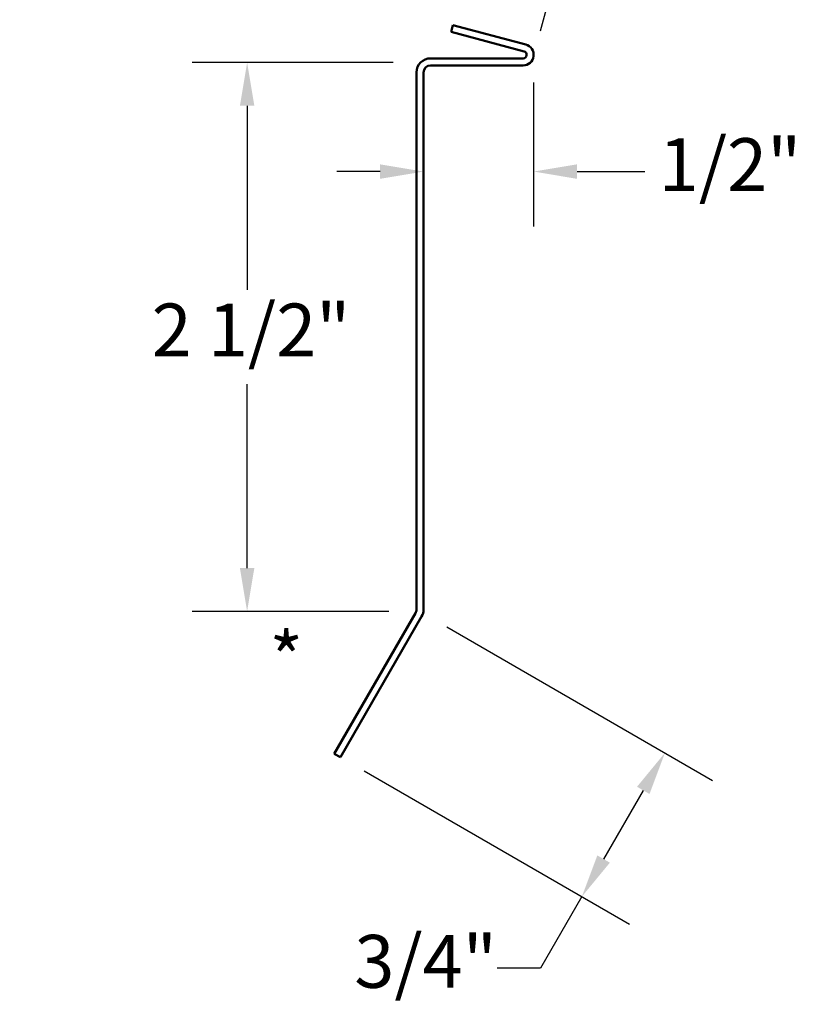
# Model space of a CAD drawing. Units: inches. Extents: x 0.6 to 33.8, y 0.4 to 21.4.
# Drawn here: x 17.9 to 21.5, y 7.7 to 12.2 of the extents above; entities that cross this region are included whole.
import ezdxf

# ---------------------------------------------------------------- set-up
doc = ezdxf.new("R2010")
doc.units = ezdxf.units.IN
doc.header["$LTSCALE"] = 2
doc.header["$MEASUREMENT"] = 0
for name, color, linetype, lineweight in [('Dimension (ANSI)', 7, 'Continuous', 25), ('Symbol (ANSI)', 7, 'Continuous', 25), ('Visible (ANSI)', 7, 'Continuous', 50)]:
    doc.layers.add(name, color=color, linetype=linetype, lineweight=lineweight)
doc.styles.add('Note Text (ANSI)', font='tahoma.ttf')
doc.dimstyles.new('Architectural (ANSI)', dxfattribs={"dimscale": 2, "dimtxt": 0.12, "dimasz": 0.098425, "dimexe": 0.125, "dimexo": 0.0625, "dimgap": 0.031496, "dimtad": 0, "dimtih": 1, "dimtoh": 1, "dimdec": 4, "dimrnd": 1e-08, "dimzin": 3, "dimdsep": 46, "dimlunit": 4, "dimtxsty": 'Note Text (ANSI)', "dimcen": 0.09, "dimdle": 0.393701, "dimclrd": 256, "dimclre": 256, "dimclrt": 256, "dimadec": 0, "dimazin": 3, "dimtfac": 1, "dimtofl": 0, "dimtmove": 0, "dimatfit": 3, "dimfxl": 1, "dimfrac": 2, "dimtolj": 1, "dimtzin": 12, "dimlwd": -1, "dimlwe": -1, "dimarcsym": 0})

# ---------------------------------------------------------------- blocks, each defined once
blk = doc.blocks.new('*D8')
at = {"layer": 'Defpoints', "color": 0, "transparency": 16777216}
for p in [(19.7413, 9.5027), (20.8394, 8.8687), (19.3664, 8.8489)]:
    blk.add_point(p, dxfattribs=at)
at = {"layer": 'Dimension (ANSI)', "transparency": 16777216}
for p, q in [((19.8496, 9.4402), (21.0559, 8.7437)), ((19.4746, 8.7864), (20.6791, 8.091)), ((20.741, 8.6982), (20.561, 8.3865)), ((20.4626, 8.216), (20.2745, 7.8902)), ((20.2745, 7.8902), (20.0777, 7.8902))]:
    blk.add_line(p, q, dxfattribs=at)
for points in [[(20.7126, 8.7146), (20.7694, 8.6818), (20.8394, 8.8687)], [(20.5326, 8.4029), (20.5894, 8.37), (20.4626, 8.216)]]:
    blk.add_solid(points, dxfattribs=at)
at = {"layer": 'Dimension (ANSI)', "transparency": 16777216, "insert": (19.4296, 8.0417), "char_height": 0.24, "attachment_point": 1, "style": 'Note Text (ANSI)'}
blk.add_mtext('\\A1;3/4"', dxfattribs=at)
blk = doc.blocks.new('*D9')
at = {"layer": 'Defpoints', "color": 0, "transparency": 16777216}
for p in [(18.9429, 12.0036), (19.7303, 12.0036), (19.7104, 9.511)]:
    blk.add_point(p, dxfattribs=at)
at = {"layer": 'Dimension (ANSI)', "transparency": 16777216}
for p, q in [((19.6053, 12.0036), (18.6929, 12.0036)), ((18.9429, 11.8068), (18.9429, 10.9718)), ((18.9429, 9.7078), (18.9429, 10.5428)), ((19.5854, 9.511), (18.6929, 9.511))]:
    blk.add_line(p, q, dxfattribs=at)
for points in [[(18.9101, 11.8068), (18.9757, 11.8068), (18.9429, 12.0036)], [(18.9101, 9.7078), (18.9757, 9.7078), (18.9429, 9.511)]]:
    blk.add_solid(points, dxfattribs=at)
at = {"layer": 'Dimension (ANSI)', "transparency": 16777216, "insert": (18.5096, 10.9088), "char_height": 0.24, "attachment_point": 1, "style": 'Note Text (ANSI)'}
blk.add_mtext('\\A1;2 1/2"', dxfattribs=at)
blk = doc.blocks.new('*D10')
at = {"layer": 'Defpoints', "color": 0, "transparency": 16777216}
for p in [(20.2435, 12.0384), (19.7435, 11.9584), (20.2435, 11.5082)]:
    blk.add_point(p, dxfattribs=at)
at = {"layer": 'Dimension (ANSI)', "transparency": 16777216}
for p, q in [((20.2435, 11.9134), (20.2435, 11.2582)), ((19.5467, 11.5082), (19.3498, 11.5082)), ((20.4404, 11.5082), (20.7484, 11.5082))]:
    blk.add_line(p, q, dxfattribs=at)
for points in [[(19.5467, 11.541), (19.5467, 11.4753), (19.7435, 11.5082)], [(20.4404, 11.541), (20.4404, 11.4753), (20.2435, 11.5082)]]:
    blk.add_solid(points, dxfattribs=at)
at = {"layer": 'Dimension (ANSI)', "transparency": 16777216, "insert": (20.8114, 11.6597), "char_height": 0.24, "attachment_point": 1, "style": 'Note Text (ANSI)'}
blk.add_mtext('\\A1;1/2"', dxfattribs=at)
blk = doc.blocks.new('*D11')
at = {"layer": 'Defpoints', "color": 0, "transparency": 16777216}
for p in [(20.4967, 12.9768), (19.8766, 12.1735), (20.2419, 12.026)]:
    blk.add_point(p, dxfattribs=at)
at = {"layer": 'Dimension (ANSI)', "transparency": 16777216}
for p, q in [((19.909, 12.2943), (20.1837, 13.3195)), ((19.9289, 13.129), (19.3699, 13.2787)), ((20.2742, 12.1467), (20.5614, 13.2183)), ((20.6868, 12.9259), (20.877, 12.8749))]:
    blk.add_line(p, q, dxfattribs=at)
for points in [[(19.9373, 13.1607), (19.9204, 13.0973), (20.119, 13.078)], [(20.6953, 12.9576), (20.6783, 12.8942), (20.4967, 12.9768)]]:
    blk.add_solid(points, dxfattribs=at)
at = {"layer": 'Dimension (ANSI)', "transparency": 16777216, "insert": (17.9106, 13.4302), "char_height": 0.24, "attachment_point": 1, "style": 'Note Text (ANSI)'}
blk.add_mtext('\\A1;3/8"{ W.H.}', dxfattribs=at)

msp = doc.modelspace()

# ---------------------------------------------------------------- linework, layer by layer
at = {"layer": 'Visible (ANSI)', "color": 1, "true_color": 0xff0000}
for p, q in [((19.87664, 12.17352), (19.86836, 12.14261)), ((20.20795, 12.08475), (19.87664, 12.17352)), ((19.86836, 12.14261), (20.19967, 12.05384)), ((20.19553, 12.02238), (19.77553, 12.02238)), ((19.77553, 11.99038), (20.19553, 11.99038)), ((19.71153, 11.95838), (19.71153, 9.51925)), ((19.74353, 9.51925), (19.74353, 11.95838)), ((19.70724, 9.50325), (19.33867, 8.86486)), ((19.36638, 8.84886), (19.73495, 9.48725)), ((19.36638, 8.84886), (19.33867, 8.86486))]:
    msp.add_line(p, q, dxfattribs=at)
for centre, radius, start, end in [((20.19553, 12.03838), 0.048, 270, 75), ((20.19553, 12.03838), 0.016, 270, 75), ((19.77553, 11.95838), 0.064, 90, 180), ((19.77553, 11.95838), 0.032, 90, 180), ((19.67953, 9.51925), 0.032, 330, 0), ((19.67953, 9.51925), 0.064, 330, 0)]:
    msp.add_arc(centre, radius, start, end, dxfattribs=at)

# ---------------------------------------------------------------- texts
at = {"layer": 'Symbol (ANSI)', "insert": (19.04417, 9.41457), "char_height": 0.24, "attachment_point": 1, "style": 'Note Text (ANSI)'}
msp.add_mtext('*', dxfattribs=at)

# ---------------------------------------------------------------- dimensions: what is measured, and where the dimension line sits
at = {"layer": 'Dimension (ANSI)'}
dim = msp.add_linear_dim(base=(20.49667, 12.97682), p1=(19.87664, 12.17352), p2=(20.24189, 12.02596), angle=165, text='<>{ W.H.}', dimstyle='Architectural (ANSI)', override={"dimdec": 4, "dimlfac": 1, "dimtp": 0, "dimtm": 0, "dimtdec": 2, "dimatfit": 1}, dxfattribs=at)
dim.commit()
dim.dimension.update_dxf_attribs({"geometry": '*D11', "text_midpoint": (18.60875, 13.27874), "dimtype": 160})
dim = msp.add_linear_dim(base=(20.24353, 11.50815), p1=(19.74353, 11.95838), p2=(20.24353, 12.03838), dimstyle='Architectural (ANSI)', override={"dimtih": 0, "dimtoh": 0, "dimdec": 4, "dimlfac": 1, "dimse1": 1, "dimtp": 0, "dimtm": 0, "dimtdec": 2, "dimatfit": 1}, dxfattribs=at)
dim.commit()
dim.dimension.update_dxf_attribs({"geometry": '*D10', "text_midpoint": (21.0935, 11.50815), "dimtype": 160})
for base, p1, p2, angle, override, picture, middle in [((18.94287, 12.00364), (19.71044, 9.51096), (19.73027, 12.00364), 90, {"dimdec": 4, "dimlfac": 1, "dimtp": 0, "dimtm": 0, "dimtdec": 2, "dimatfit": 1}, '*D9', (18.94287, 10.7573)), ((20.83944, 8.8687), (19.36638, 8.84886), (19.74135, 9.50268), 60, {"dimdec": 4, "dimlfac": 1, "dimtp": 0, "dimtm": 0, "dimtdec": 2, "dimatfit": 2}, '*D8', (19.72213, 7.89024))]:
    dim = msp.add_linear_dim(base=base, p1=p1, p2=p2, angle=angle, dimstyle='Architectural (ANSI)', override=override, dxfattribs=at)
    dim.commit()
    dim.dimension.update_dxf_attribs({"geometry": picture, "text_midpoint": middle, "dimtype": 160})

doc.saveas('drawing.dxf')
